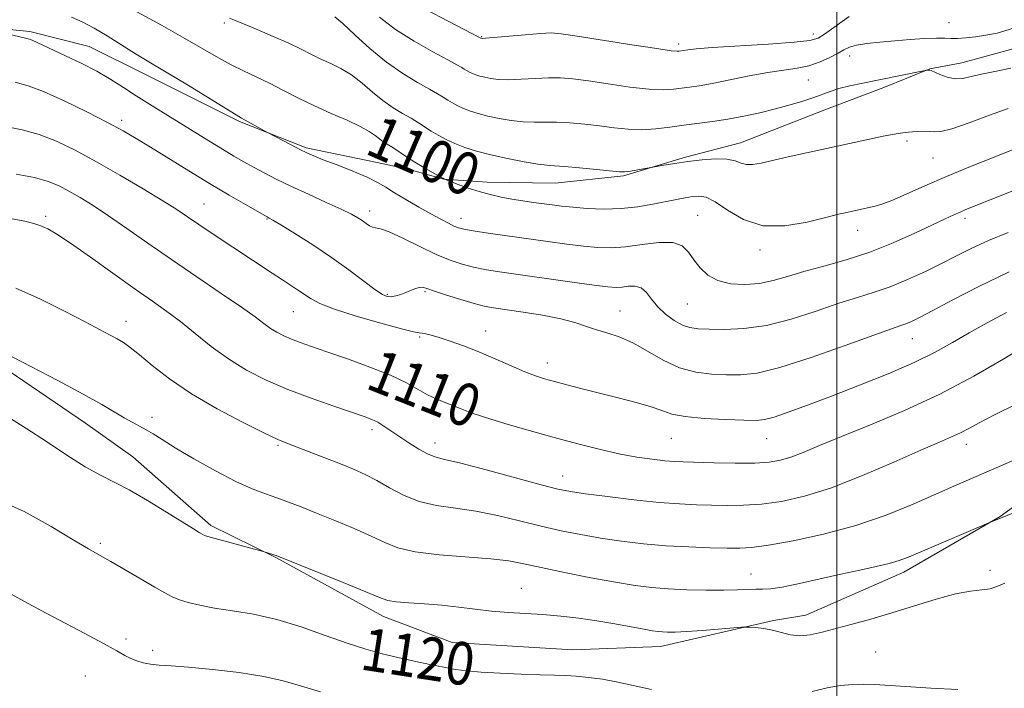
# Model space of a CAD drawing. Extents: x 2059800 to 2062700, y 344800 to 347700.
# Drawn here: x 2061847 to 2062031, y 345732 to 345857 of the extents above; entities that cross this region are included whole.
import ezdxf
from ezdxf.enums import TextEntityAlignment as Align

# ---------------------------------------------------------------- set-up
doc = ezdxf.new("R2010")
doc.units = 0
doc.header["$MEASUREMENT"] = 0
for name, color, linetype, lineweight in [('32000', 7, 'Continuous', 0), ('DTM HARD BREAKLINE', 7, 'Continuous', 0), ('DTM SPOT ELEVATION', 2, 'Continuous', 13), ('INDEX CONTOUR', 41, 'Continuous', 13), ('INDEX CONTOUR LABEL', 244, 'Continuous', 0), ('INTERMEDIATE CONTOUR', 44, 'Continuous', 0)]:
    doc.layers.add(name, color=color, linetype=linetype, lineweight=lineweight)
doc.styles.add('Style-ITALICS', font='ITALICS.shx')

msp = doc.modelspace()

# ---------------------------------------------------------------- linework, layer by layer
at = {"layer": '32000', "flags": 128}
msp.add_lwpolyline([(2062000, 347500), (2062000, 345000)], dxfattribs=at)
at = {"layer": 'DTM HARD BREAKLINE'}
for points in [[(2061832.015, 345856.905, 1104.184), (2061848.683, 345855.27, 1103.668), (2061859.803, 345852.439, 1103.188), (2061870.515, 345847.163, 1102.672), (2061887.995, 345838.376, 1102.192), (2061900.524, 345833.484, 1101.75), (2061913.806, 345830.712, 1101.233), (2061919.827, 345829.385, 1100.496), (2061926.32, 345827.581, 1100.016), (2061934.453, 345827.013, 1099.426), (2061947.166, 345826.86, 1098.799), (2061959.968, 345828.229, 1098.172), (2061971.621, 345831.741, 1097.766), (2061981.929, 345834.394, 1097.287), (2061997.757, 345840.619, 1096.844), (2062008.783, 345844.767, 1096.365), (2062017.437, 345848.297, 1095.959), (2062023.394, 345849.39, 1095.258), (2062034.176, 345852.355, 1094.816)], [(2062098.101, 345810.724, 1112.55), (2062085.153, 345803.674, 1113.005), (2062070.1, 345793.621, 1113.845), (2062065.726, 345790.232, 1114.371), (2062049.464, 345778.207, 1114.791), (2062039.931, 345771.121, 1115.386), (2062030.636, 345764.424, 1115.947), (2062012.531, 345753.999, 1116.507), (2061994.152, 345745.945, 1117.207), (2061988.095, 345744.937, 1117.768), (2061966.944, 345740.035, 1118.678), (2061950.484, 345739.431, 1119.133), (2061927.89, 345740.811, 1119.028), (2061915.011, 345745.664, 1118.608), (2061894.787, 345756.69, 1118.083), (2061882.642, 345762.686, 1117.663), (2061868.035, 345775.579, 1117.207), (2061859.128, 345781.917, 1116.787), (2061838.896, 345795.626, 1116.297)]]:
    msp.add_polyline3d(points, dxfattribs=at)
at = {"layer": 'DTM SPOT ELEVATION'}
for p in [(2061885.18, 345856.87, 1098.3), (2062020.99, 345856.9, 1093.1), (2061933.38, 345854.31, 1091.9), (2061995.61, 345854.82, 1091.4), (2061970.36, 345852.95, 1091.6), (2062002.37, 345850.65, 1094.7), (2061994.65, 345846.17, 1094.9), (2061865.89, 345838.62, 1105.6), (2062013.12, 345834.74, 1098.3), (2062018.04, 345831.58, 1098.9), (2061881.34, 345822.95, 1107.1), (2061851.67, 345820.63, 1111.7), (2061893.15, 345820.14, 1106.1), (2061912.38, 345821.61, 1103.5), (2061929.51, 345820.26, 1101.4), (2061973.9, 345820.8, 1101.1), (2062024, 345820.29, 1102.4), (2062003.86, 345818, 1100.6), (2061985.57, 345814.33, 1100.4), (2061915.73, 345806.02, 1105.8), (2061922.77, 345806.52, 1106.2), (2061971.93, 345804.24, 1102.9), (2061898.12, 345802.8, 1108.9), (2061959.31, 345802.88, 1105.2), (2061866.72, 345800.95, 1113.4), (2061921.79, 345798.04, 1108.2), (2061934.18, 345799.16, 1107.3), (2062014.12, 345797.74, 1106.8), (2061945.71, 345793.16, 1107.4), (2061871.58, 345782.95, 1115.5), (2061912.83, 345780.69, 1112.4), (2061895.2, 345777.72, 1114.2), (2061924.67, 345778.14, 1111.4), (2061968.99, 345779.07, 1108.9), (2061986.83, 345778.96, 1108.8), (2062024.29, 345777.9, 1112.6), (2061948.56, 345771.97, 1111.3), (2061861.94, 345759.37, 1119.7), (2061983.9, 345753.61, 1115.2), (2062028.68, 345754.33, 1117.6), (2061940.82, 345750.92, 1117.2), (2061866.75, 345741.42, 1121.7), (2061871.74, 345739.32, 1121.6), (2062007.28, 345738.99, 1119.3), (2061859.08, 345734.5, 1122.8)]:
    msp.add_point(p, dxfattribs=at)
at = {"layer": 'INDEX CONTOUR'}
for points in [[(2062033.384, 345833.257, 1100), (2062029.493, 345831.736, 1100), (2062025.059, 345829.975, 1100), (2062020.575, 345828.127, 1100), (2062016.479, 345826.343, 1100), (2062012.99, 345824.78, 1100), (2062010.275, 345823.595, 1100), (2062008.414, 345822.8871, 1100), (2062007.151, 345822.522, 1100), (2062002.951, 345821.632, 1100), (2062001.833, 345821.383, 1100), (2062000.307, 345821.0159, 1100), (2061997.9229, 345820.4001, 1100), (2061994.414, 345819.52, 1100), (2061990.249, 345818.827, 1100), (2061986.086, 345818.887, 1100), (2061982.467, 345820.049, 1100), (2061979.502, 345821.789, 1100), (2061977.186, 345823.367, 1100), (2061975.472, 345824.213, 1100), (2061974.137, 345824.439, 1100), (2061972.912, 345824.325, 1100), (2061971.557, 345824.105, 1100), (2061969.935, 345823.805, 1100), (2061965.484, 345822.9, 1100), (2061962.653, 345822.413, 1100), (2061959.55, 345822.082, 1100), (2061956.311, 345822.0091, 1100), (2061953.194, 345822.129, 1100), (2061950.484, 345822.338, 1100), (2061948.368, 345822.551, 1100), (2061946.632, 345822.764, 1100), (2061943.118, 345823.251, 1100), (2061941.122, 345823.544, 1100), (2061939.067, 345823.874, 1100), (2061937.027, 345824.251, 1100), (2061934.993, 345824.703, 1100), (2061932.936, 345825.263, 1100), (2061930.874, 345825.936, 1100), (2061929.016, 345826.61, 1100), (2061926.427, 345827.611, 1100), (2061926.129, 345827.766, 1100), (2061925.414, 345828.154, 1100), (2061924.162, 345828.85, 1100), (2061922.558, 345829.77, 1100), (2061920.86, 345830.793, 1100), (2061919.291, 345831.805, 1100), (2061916.737, 345833.5149, 1100), (2061914.966, 345834.62, 1100), (2061914.222, 345835.138, 1100), (2061913.4279, 345835.768, 1100), (2061912.33, 345836.547, 1100), (2061910.637, 345837.497, 1100), (2061908.168, 345838.631, 1100), (2061905.181, 345839.919, 1100), (2061902.039, 345841.3211, 1100), (2061899.045, 345842.788, 1100), (2061896.243, 345844.2391, 1100), (2061893.612, 345845.585, 1100), (2061891.127, 345846.771, 1100), (2061888.745, 345847.878, 1100), (2061886.417, 345849.023, 1100), (2061884.038, 345850.326, 1100), (2061877.771, 345853.943, 1100), (2061873.349, 345856.421, 1100), (2061862.876, 345862.204, 1100)], [(2062035.47, 345796.484, 1110), (2062031.264, 345793.94, 1110), (2062025.699, 345790.721, 1110), (2062019.317, 345787.3469, 1110), (2062012.666, 345784.2629, 1110), (2062006.322, 345781.597, 1110), (2062000.867, 345779.395, 1110), (2061996.724, 345777.686, 1110), (2061993.685, 345776.419, 1110), (2061991.378, 345775.521, 1110), (2061989.414, 345774.925, 1110), (2061987.317, 345774.576, 1110), (2061984.591, 345774.421, 1110), (2061980.957, 345774.407, 1110), (2061977.012, 345774.475, 1110), (2061971.195, 345774.6311, 1110), (2061969.466, 345774.712, 1110), (2061967.71, 345774.859, 1110), (2061965.386, 345775.124, 1110), (2061962.49, 345775.546, 1110), (2061959.146, 345776.163, 1110), (2061955.457, 345776.998, 1110), (2061951.422, 345778.03, 1110), (2061947.017, 345779.224, 1110), (2061942.313, 345780.529, 1110), (2061937.77, 345781.829, 1110), (2061933.944, 345782.99, 1110), (2061931.225, 345783.914, 1110), (2061929.341, 345784.6431, 1110), (2061927.852, 345785.252, 1110), (2061926.3901, 345785.822, 1110), (2061924.863, 345786.444, 1110), (2061923.251, 345787.218, 1110), (2061921.4831, 345788.218, 1110), (2061919.283, 345789.439, 1110), (2061916.326, 345790.852, 1110), (2061912.461, 345792.405, 1110), (2061908.245, 345793.938, 1110), (2061904.406, 345795.267, 1110), (2061901.502, 345796.26, 1110), (2061899.388, 345796.999, 1110), (2061897.749, 345797.62, 1110), (2061896.315, 345798.241, 1110), (2061895.006, 345798.908, 1110), (2061893.791, 345799.652, 1110), (2061892.563, 345800.538, 1110), (2061890.911, 345801.778, 1110), (2061888.3469, 345803.618, 1110), (2061884.569, 345806.205, 1110), (2061880.001, 345809.289, 1110), (2061875.253, 345812.521, 1110), (2061870.84, 345815.594, 1110), (2061866.8959, 345818.365, 1110), (2061863.4639, 345820.736, 1110), (2061860.561, 345822.639, 1110), (2061858.117, 345824.14, 1110), (2061856.034, 345825.337, 1110), (2061854.165, 345826.323, 1110), (2061852.142, 345827.156, 1110), (2061849.544, 345827.89, 1110), (2061846.127, 345828.566, 1110)], [(2061965.264, 345731.974, 1120), (2061958.9321, 345733.389, 1120), (2061956.038, 345733.911, 1120), (2061953.406, 345734.266, 1120), (2061951.112, 345734.489, 1120), (2061949.136, 345734.615, 1120), (2061947.067, 345734.691, 1120), (2061944.399, 345734.768, 1120), (2061940.831, 345734.884, 1120), (2061936.895, 345735.0431, 1120), (2061933.327, 345735.236, 1120), (2061930.646, 345735.464, 1120), (2061928.502, 345735.76, 1120), (2061926.327, 345736.161, 1120), (2061923.693, 345736.692, 1120), (2061920.722, 345737.318, 1120), (2061917.678, 345737.992, 1120), (2061914.727, 345738.694, 1120), (2061911.661, 345739.5351, 1120), (2061908.179, 345740.654, 1120), (2061904.081, 345742.12, 1120), (2061899.5851, 345743.701, 1120), (2061895.011, 345745.095, 1120), (2061890.653, 345746.078, 1120), (2061886.693, 345746.741, 1120), (2061883.286, 345747.256, 1120), (2061880.542, 345747.763, 1120), (2061878.392, 345748.284, 1120), (2061876.725, 345748.81, 1120), (2061875.376, 345749.363, 1120), (2061873.975, 345750.089, 1120), (2061872.0999, 345751.166, 1120), (2061866.562, 345754.388, 1120), (2061863.866, 345755.942, 1120), (2061861.749, 345757.144, 1120), (2061859.664, 345758.349, 1120), (2061856.839, 345760.049, 1120), (2061852.723, 345762.543, 1120), (2061847.647, 345765.344, 1120), (2061842.161, 345767.772, 1120)], [(2062022.661, 345731.964, 1120), (2062017.613, 345732.241, 1120), (2062012.938, 345732.522, 1120), (2062007.018, 345732.931, 1120), (2062004.976, 345733.004, 1120), (2062002.907, 345732.952, 1120), (2062000.656, 345732.73, 1120), (2061998.148, 345732.29, 1120), (2061995.386, 345731.628, 1120)]]:
    msp.add_polyline3d(points, dxfattribs=at)
at = {"layer": 'INTERMEDIATE CONTOUR'}
for points in [[(2062002.299, 345858.079, 1092), (2061997.686, 345854.743, 1092), (2061996.497, 345854.019, 1092), (2061994.917, 345853.58, 1092), (2061991.9881, 345853.256, 1092), (2061987.1641, 345852.915, 1092), (2061976.639, 345852.249, 1092), (2061973.591, 345852.005, 1092), (2061972.076, 345851.8311, 1092), (2061970.445, 345851.564, 1092), (2061970.0739, 345851.551, 1092), (2061968.924, 345851.669, 1092), (2061966.213, 345852.056, 1092), (2061961.543, 345852.783, 1092), (2061951.286, 345854.4171, 1092), (2061948.3069, 345854.857, 1092), (2061946.411, 345854.995, 1092), (2061944.442, 345854.907, 1092), (2061941.582, 345854.668, 1092), (2061934.137, 345853.9861, 1092), (2061933.538, 345853.943, 1092), (2061933.225, 345854.02, 1092), (2061927.106, 345857.218, 1092), (2061923.069, 345859.349, 1092)], [(2062033.296, 345825.566, 1102), (2062024.1981, 345821.906, 1102), (2062023.104, 345821.442, 1102), (2062021.931, 345820.911, 1102), (2062020.31, 345820.151, 1102), (2062017.932, 345819.022, 1102), (2062014.603, 345817.457, 1102), (2062010.561, 345815.669, 1102), (2062006.157, 345813.944, 1102), (2062001.722, 345812.502, 1102), (2061997.521, 345811.315, 1102), (2061993.803, 345810.291, 1102), (2061990.72, 345809.369, 1102), (2061988.047, 345808.602, 1102), (2061985.465, 345808.071, 1102), (2061982.749, 345807.855, 1102), (2061980.067, 345808.013, 1102), (2061977.681, 345808.5999, 1102), (2061975.7919, 345809.635, 1102), (2061974.339, 345810.983, 1102), (2061973.2, 345812.47, 1102), (2061972.205, 345813.912, 1102), (2061971.009, 345815.08, 1102), (2061969.219, 345815.735, 1102), (2061966.593, 345815.734, 1102), (2061963.484, 345815.338, 1102), (2061960.396, 345814.904, 1102), (2061957.691, 345814.72, 1102), (2061955.165, 345814.792, 1102), (2061952.474, 345815.054, 1102), (2061949.35, 345815.4449, 1102), (2061945.8361, 345815.922, 1102), (2061934.616, 345817.491, 1102), (2061931.814, 345817.905, 1102), (2061930.0711, 345818.205, 1102), (2061929.039, 345818.475, 1102), (2061928.212, 345818.822, 1102), (2061927.154, 345819.343, 1102), (2061925.7289, 345820.09, 1102), (2061923.8711, 345821.103, 1102), (2061921.592, 345822.38, 1102), (2061919.194, 345823.76, 1102), (2061917.056, 345825.041, 1102), (2061915.406, 345826.085, 1102), (2061913.873, 345827.002, 1102), (2061911.935, 345827.968, 1102), (2061909.266, 345829.097, 1102), (2061906.312, 345830.256, 1102), (2061903.716, 345831.25, 1102), (2061901.928, 345831.954, 1102), (2061900.637, 345832.516, 1102), (2061899.343, 345833.1509, 1102), (2061897.696, 345834.002, 1102), (2061893.233, 345836.367, 1102), (2061888.389, 345839.05, 1102), (2061887.372, 345839.638, 1102), (2061885.443, 345840.8071, 1102), (2061878.241, 345845.243, 1102), (2061874.564, 345847.487, 1102), (2061869.775, 345850.333, 1102), (2061867.839, 345851.514, 1102), (2061863.193, 345854.459, 1102), (2061860.767, 345855.891, 1102), (2061858.516, 345857.049, 1102), (2061856.512, 345857.929, 1102)], [(2062032.094, 345840.84, 1098), (2062028.621, 345839.585, 1098), (2062024.805, 345838.179, 1098), (2062021.544, 345837.056, 1098), (2062019.49, 345836.5319, 1098), (2062018.307, 345836.451, 1098), (2062017.41, 345836.54, 1098), (2062016.348, 345836.577, 1098), (2062015.197, 345836.546, 1098), (2062014.166, 345836.483, 1098), (2062013.403, 345836.4169, 1098), (2062012.812, 345836.348, 1098), (2062011.506, 345836.16, 1098), (2062010.391, 345835.968, 1098), (2062008.6499, 345835.626, 1098), (2062006.1121, 345835.087, 1098), (2061991.411, 345831.878, 1098), (2061988.166, 345831.153, 1098), (2061985.813, 345830.614, 1098), (2061984.191, 345830.319, 1098), (2061983.021, 345830.319, 1098), (2061982.022, 345830.619, 1098), (2061980.904, 345831.042, 1098), (2061979.376, 345831.363, 1098), (2061977.245, 345831.412, 1098), (2061974.712, 345831.229, 1098), (2061972.076, 345830.91, 1098), (2061969.619, 345830.543, 1098), (2061967.547, 345830.195, 1098), (2061961.966, 345829.197, 1098), (2061960.916, 345829.033, 1098), (2061960.164, 345828.962, 1098), (2061959.269, 345829.002, 1098), (2061954.92, 345829.424, 1098), (2061951.726, 345829.72, 1098), (2061948.909, 345829.958, 1098), (2061947.051, 345830.082, 1098), (2061945.65, 345830.192, 1098), (2061943.932, 345830.421, 1098), (2061941.343, 345830.867, 1098), (2061938.216, 345831.478, 1098), (2061935.107, 345832.167, 1098), (2061932.457, 345832.86, 1098), (2061930.256, 345833.559, 1098), (2061928.384, 345834.282, 1098), (2061926.736, 345835.0381, 1098), (2061925.267, 345835.817, 1098), (2061923.952, 345836.5989, 1098), (2061921.531, 345838.164, 1098), (2061920.177, 345838.998, 1098), (2061918.585, 345839.915, 1098), (2061916.799, 345840.993, 1098), (2061914.896, 345842.3171, 1098), (2061912.944, 345843.918, 1098), (2061910.97, 345845.606, 1098), (2061908.991, 345847.136, 1098), (2061907.025, 345848.33, 1098), (2061905.107, 345849.27, 1098), (2061903.274, 345850.103, 1098), (2061901.51, 345850.964, 1098), (2061899.591, 345851.927, 1098), (2061897.242, 345853.05, 1098), (2061894.331, 345854.346, 1098), (2061891.301, 345855.638, 1098), (2061888.739, 345856.702, 1098), (2061887.076, 345857.376, 1098), (2061886.113, 345857.745, 1098)], [(2062032.626, 345848.4179, 1096), (2062029.578, 345847.753, 1096), (2062027.113, 345847.265, 1096), (2062025.185, 345846.806, 1096), (2062023.607, 345846.468, 1096), (2062022.152, 345846.404, 1096), (2062020.669, 345846.705, 1096), (2062019.295, 345847.206, 1096), (2062017.649, 345847.948, 1096), (2062017.384, 345848.041, 1096), (2062017.242, 345848.04, 1096), (2062016.546, 345847.935, 1096), (2062007.607, 345846.122, 1096), (2062004.873, 345845.58, 1096), (2062002.412, 345845.064, 1096), (2062000.346, 345844.559, 1096), (2061998.72, 345844.048, 1096), (2061995.666, 345842.905, 1096), (2061993.636, 345842.231, 1096), (2061991.2091, 345841.507, 1096), (2061988.478, 345840.766, 1096), (2061985.546, 345840.042, 1096), (2061982.529, 345839.379, 1096), (2061979.549, 345838.822, 1096), (2061976.699, 345838.398, 1096), (2061971.292, 345837.709, 1096), (2061968.651, 345837.328, 1096), (2061966.032, 345836.999, 1096), (2061963.433, 345836.842, 1096), (2061960.846, 345836.943, 1096), (2061958.227, 345837.226, 1096), (2061955.521, 345837.579, 1096), (2061952.7161, 345837.901, 1096), (2061949.954, 345838.145, 1096), (2061947.42, 345838.274, 1096), (2061945.228, 345838.278, 1096), (2061943.222, 345838.253, 1096), (2061941.177, 345838.321, 1096), (2061938.941, 345838.573, 1096), (2061936.657, 345838.967, 1096), (2061934.541, 345839.427, 1096), (2061932.759, 345839.893, 1096), (2061931.28, 345840.363, 1096), (2061930.022, 345840.848, 1096), (2061928.914, 345841.357, 1096), (2061927.927, 345841.88, 1096), (2061927.043, 345842.406, 1096), (2061926.199, 345842.944, 1096), (2061925.152, 345843.595, 1096), (2061923.617, 345844.481, 1096), (2061921.393, 345845.715, 1096), (2061918.6321, 345847.367, 1096), (2061915.57, 345849.496, 1096), (2061912.46, 345852.068, 1096), (2061909.611, 345854.665, 1096), (2061907.345, 345856.775, 1096), (2061905.882, 345858.029, 1096)], [(2062033.116, 345855.888, 1094), (2062030.03, 345854.952, 1094), (2062027.903, 345854.559, 1094), (2062025.9569, 345854.287, 1094), (2062024.151, 345854.077, 1094), (2062022.625, 345853.963, 1094), (2062021.429, 345853.961, 1094), (2062020.251, 345854.0049, 1094), (2062018.686, 345854.014, 1094), (2062016.45, 345853.924, 1094), (2062013.732, 345853.751, 1094), (2062010.84, 345853.529, 1094), (2062008.063, 345853.285, 1094), (2062005.61, 345853.014, 1094), (2062003.672, 345852.702, 1094), (2062002.342, 345852.331, 1094), (2062001.3201, 345851.854, 1094), (2062000.2091, 345851.219, 1094), (2061998.703, 345850.411, 1094), (2061996.842, 345849.566, 1094), (2061994.758, 345848.855, 1094), (2061992.529, 345848.39, 1094), (2061990.019, 345848.037, 1094), (2061987.04, 345847.598, 1094), (2061983.524, 345846.9429, 1094), (2061976.641, 345845.5321, 1094), (2061974.194, 345845.098, 1094), (2061972.372, 345844.834, 1094), (2061969.363, 345844.4399, 1094), (2061967.478, 345844.334, 1094), (2061964.823, 345844.449, 1094), (2061961.195, 345844.863, 1094), (2061957.143, 345845.441, 1094), (2061953.404, 345845.9979, 1094), (2061950.511, 345846.379, 1094), (2061948.182, 345846.57, 1094), (2061945.931, 345846.59, 1094), (2061943.405, 345846.473, 1094), (2061940.794, 345846.313, 1094), (2061938.422, 345846.222, 1094), (2061936.539, 345846.28, 1094), (2061935.097, 345846.455, 1094), (2061933.975, 345846.687, 1094), (2061933.062, 345846.926, 1094), (2061932.305, 345847.166, 1094), (2061931.66, 345847.415, 1094), (2061931.093, 345847.675, 1094), (2061930.587, 345847.944, 1094), (2061930.134, 345848.213, 1094), (2061929.653, 345848.514, 1094), (2061928.774, 345849.026, 1094), (2061927.057, 345849.964, 1094), (2061924.24, 345851.476, 1094), (2061920.769, 345853.439, 1094), (2061917.27, 345855.659, 1094), (2061914.242, 345857.96, 1094)], [(2062032.109, 345817.614, 1104), (2062028.415, 345816.084, 1104), (2062025.319, 345814.665, 1104), (2062022.5571, 345813.288, 1104), (2062019.741, 345811.853, 1104), (2062016.588, 345810.307, 1104), (2062013.253, 345808.778, 1104), (2062009.997, 345807.441, 1104), (2062006.971, 345806.398, 1104), (2062003.889, 345805.455, 1104), (2062000.352, 345804.342, 1104), (2061996.103, 345802.9, 1104), (2061991.439, 345801.395, 1104), (2061986.796, 345800.202, 1104), (2061982.563, 345799.594, 1104), (2061978.933, 345799.434, 1104), (2061976.055, 345799.484, 1104), (2061973.988, 345799.571, 1104), (2061972.439, 345799.782, 1104), (2061971.028, 345800.27, 1104), (2061969.471, 345801.141, 1104), (2061967.87, 345802.32, 1104), (2061966.4251, 345803.685, 1104), (2061965.269, 345805.096, 1104), (2061964.28, 345806.347, 1104), (2061963.273, 345807.216, 1104), (2061962.114, 345807.557, 1104), (2061960.884, 345807.534, 1104), (2061959.717, 345807.389, 1104), (2061958.618, 345807.332, 1104), (2061957.079, 345807.444, 1104), (2061954.463, 345807.771, 1104), (2061950.397, 345808.329, 1104), (2061937.1839, 345810.194, 1104), (2061934.278, 345810.643, 1104), (2061931.892, 345811.096, 1104), (2061929.725, 345811.646, 1104), (2061927.4851, 345812.408, 1104), (2061924.885, 345813.508, 1104), (2061921.7829, 345814.981, 1104), (2061918.631, 345816.516, 1104), (2061916.031, 345817.717, 1104), (2061914.412, 345818.306, 1104), (2061913.529, 345818.489, 1104), (2061912.966, 345818.595, 1104), (2061912.381, 345818.88, 1104), (2061911.721, 345819.3241, 1104), (2061911.005, 345819.837, 1104), (2061910.192, 345820.369, 1104), (2061908.999, 345821.027, 1104), (2061907.083, 345821.96, 1104), (2061904.252, 345823.255, 1104), (2061900.92, 345824.76, 1104), (2061897.65, 345826.266, 1104), (2061894.888, 345827.604, 1104), (2061892.598, 345828.779, 1104), (2061890.629, 345829.839, 1104), (2061888.814, 345830.8459, 1104), (2061886.946, 345831.923, 1104), (2061884.804, 345833.203, 1104), (2061882.241, 345834.775, 1104), (2061871.106, 345841.674, 1104), (2061868.632, 345843.241, 1104), (2061866.27, 345844.775, 1104), (2061863.868, 345846.292, 1104), (2061861.244, 345847.807, 1104), (2061858.314, 345849.314, 1104), (2061855.386, 345850.711, 1104), (2061849.16, 345853.616, 1104), (2061848.616, 345853.82, 1104), (2061847.88, 345854.009, 1104), (2061837.7349, 345856.368, 1104)], [(2062032.322, 345810.219, 1106), (2062026.623, 345807.516, 1106), (2062021.754, 345805.017, 1106), (2062017.992, 345803.01, 1106), (2062015.497, 345801.697, 1106), (2062013.956, 345800.939, 1106), (2062012.942, 345800.512, 1106), (2062011.956, 345800.168, 1106), (2062010.2239, 345799.579, 1106), (2062006.902, 345798.393, 1106), (2062001.531, 345796.429, 1106), (2061995.186, 345794.1761, 1106), (2061989.325, 345792.295, 1106), (2061985.04, 345791.277, 1106), (2061981.951, 345790.949, 1106), (2061979.309, 345790.969, 1106), (2061976.512, 345791.0921, 1106), (2061973.527, 345791.45, 1106), (2061970.468, 345792.272, 1106), (2061967.4369, 345793.6781, 1106), (2061964.505, 345795.364, 1106), (2061961.731, 345796.918, 1106), (2061959.169, 345798.032, 1106), (2061956.842, 345798.8019, 1106), (2061954.766, 345799.429, 1106), (2061952.886, 345800.075, 1106), (2061950.853, 345800.751, 1106), (2061948.246, 345801.432, 1106), (2061944.837, 345802.089, 1106), (2061941.156, 345802.675, 1106), (2061935.638, 345803.4761, 1106), (2061933.871, 345803.804, 1106), (2061931.97, 345804.288, 1106), (2061929.4901, 345805.028, 1106), (2061926.8211, 345805.881, 1106), (2061924.559, 345806.636, 1106), (2061923.137, 345807.127, 1106), (2061922.322, 345807.345, 1106), (2061921.717, 345807.319, 1106), (2061920.998, 345807.0899, 1106), (2061919.206, 345806.345, 1106), (2061918.24, 345805.996, 1106), (2061917.306, 345805.731, 1106), (2061916.464, 345805.584, 1106), (2061915.712, 345805.616, 1106), (2061914.795, 345805.996, 1106), (2061913.398, 345806.918, 1106), (2061911.282, 345808.504, 1106), (2061908.5209, 345810.59, 1106), (2061905.266, 345812.936, 1106), (2061901.733, 345815.3, 1106), (2061898.392, 345817.4179, 1106), (2061895.776, 345819.022, 1106), (2061894.26, 345819.932, 1106), (2061893.593, 345820.315, 1106), (2061893.1709, 345820.53, 1106), (2061889.118, 345822.833, 1106), (2061886.036, 345824.619, 1106), (2061882.392, 345826.78, 1106), (2061878.476, 345829.165, 1106), (2061871.3049, 345833.602, 1106), (2061868.646, 345835.222, 1106), (2061866.178, 345836.645, 1106), (2061863.232, 345838.236, 1106), (2061859.375, 345840.223, 1106), (2061855.136, 345842.302, 1106), (2061851.286, 345844.033, 1106), (2061848.354, 345845.109, 1106), (2061845.917, 345845.744, 1106)], [(2062031.785, 345802.624, 1108), (2062028.198, 345800.711, 1108), (2062024.801, 345798.799, 1108), (2062021.667, 345796.984, 1108), (2062018.3969, 345795.183, 1108), (2062014.479, 345793.2659, 1108), (2062009.594, 345791.157, 1108), (2062004.208, 345788.995, 1108), (2061998.986, 345786.975, 1108), (2061994.4911, 345785.266, 1108), (2061990.886, 345783.936, 1108), (2061988.233, 345783.029, 1108), (2061986.444, 345782.558, 1108), (2061984.834, 345782.414, 1108), (2061982.563, 345782.454, 1108), (2061979.096, 345782.57, 1108), (2061975.095, 345782.7719, 1108), (2061971.528, 345783.105, 1108), (2061969.066, 345783.598, 1108), (2061967.209, 345784.2309, 1108), (2061965.166, 345784.969, 1108), (2061962.346, 345785.779, 1108), (2061958.974, 345786.626, 1108), (2061955.479, 345787.476, 1108), (2061952.232, 345788.293, 1108), (2061949.384, 345789.039, 1108), (2061947.028, 345789.672, 1108), (2061945.171, 345790.191, 1108), (2061943.469, 345790.743, 1108), (2061941.487, 345791.517, 1108), (2061938.917, 345792.63, 1108), (2061935.947, 345793.9431, 1108), (2061932.887, 345795.247, 1108), (2061930.016, 345796.368, 1108), (2061927.491, 345797.266, 1108), (2061925.436, 345797.936, 1108), (2061923.935, 345798.379, 1108), (2061922.908, 345798.637, 1108), (2061922.2301, 345798.758, 1108), (2061921.681, 345798.821, 1108), (2061920.6371, 345799.019, 1108), (2061918.377, 345799.574, 1108), (2061914.5, 345800.622, 1108), (2061909.899, 345801.951, 1108), (2061905.7851, 345803.263, 1108), (2061903.069, 345804.33, 1108), (2061901.442, 345805.196, 1108), (2061899.093, 345806.772, 1108), (2061896.053, 345808.717, 1108), (2061894.096, 345809.991, 1108), (2061883.055, 345817.302, 1108), (2061880.378, 345819.1, 1108), (2061878.275, 345820.533, 1108), (2061876.246, 345821.888, 1108), (2061873.614, 345823.556, 1108), (2061869.918, 345825.801, 1108), (2061865.563, 345828.368, 1108), (2061861.168, 345830.875, 1108), (2061857.225, 345833.003, 1108), (2061853.696, 345834.695, 1108), (2061850.415, 345835.962, 1108), (2061847.241, 345836.838, 1108), (2061844.136, 345837.465, 1108)], [(2062033.508, 345785.405, 1112), (2062029.531, 345783.446, 1112), (2062026.688, 345781.9741, 1112), (2062024.714, 345780.905, 1112), (2062023.142, 345780.08, 1112), (2062021.49, 345779.315, 1112), (2062019.202, 345778.326, 1112), (2062015.707, 345776.803, 1112), (2062010.681, 345774.5801, 1112), (2062004.792, 345772.06, 1112), (2061998.958, 345769.789, 1112), (2061993.906, 345768.195, 1112), (2061989.617, 345767.226, 1112), (2061985.881, 345766.713, 1112), (2061982.512, 345766.497, 1112), (2061979.411, 345766.467, 1112), (2061976.502, 345766.5249, 1112), (2061973.655, 345766.601, 1112), (2061970.513, 345766.746, 1112), (2061966.666, 345767.043, 1112), (2061961.927, 345767.536, 1112), (2061957.014, 345768.12, 1112), (2061952.867, 345768.655, 1112), (2061950.061, 345769.066, 1112), (2061947.704, 345769.547, 1112), (2061944.535, 345770.359, 1112), (2061934.256, 345773.123, 1112), (2061929.478, 345774.368, 1112), (2061926.422, 345775.104, 1112), (2061924.6179, 345775.567, 1112), (2061923.228, 345776.123, 1112), (2061921.592, 345777.042, 1112), (2061919.762, 345778.207, 1112), (2061916.399, 345780.473, 1112), (2061915.059, 345781.353, 1112), (2061913.908, 345782.043, 1112), (2061912.83, 345782.57, 1112), (2061911.399, 345783.114, 1112), (2061905.659, 345785.057, 1112), (2061901.446, 345786.539, 1112), (2061897.075, 345788.203, 1112), (2061893.032, 345789.951, 1112), (2061889.343, 345791.831, 1112), (2061885.92, 345793.9271, 1112), (2061882.694, 345796.27, 1112), (2061879.684, 345798.675, 1112), (2061876.93, 345800.903, 1112), (2061874.39, 345802.822, 1112), (2061871.708, 345804.724, 1112), (2061868.448, 345807.006, 1112), (2061860.084, 345812.96, 1112), (2061856.3511, 345815.578, 1112), (2061853.76, 345817.298, 1112), (2061852.05, 345818.286, 1112), (2061850.752, 345818.863, 1112), (2061849.424, 345819.305, 1112), (2061847.729, 345819.716, 1112), (2061845.356, 345820.1539, 1112)], [(2062035.036, 345775.762, 1114), (2062021.9091, 345770.095, 1114), (2062014.305, 345766.7391, 1114), (2062009.2281, 345764.669, 1114), (2062003.535, 345762.695, 1114), (2061997.509, 345761.061, 1114), (2061991.8059, 345759.8271, 1114), (2061987.171, 345759.005, 1114), (2061984.066, 345758.586, 1114), (2061981.809, 345758.459, 1114), (2061979.435, 345758.485, 1114), (2061976.203, 345758.559, 1114), (2061972.267, 345758.693, 1114), (2061968.007, 345758.931, 1114), (2061963.751, 345759.303, 1114), (2061959.619, 345759.791, 1114), (2061955.6821, 345760.363, 1114), (2061951.964, 345761.001, 1114), (2061948.316, 345761.732, 1114), (2061944.545, 345762.5951, 1114), (2061940.523, 345763.594, 1114), (2061936.379, 345764.593, 1114), (2061932.307, 345765.419, 1114), (2061928.471, 345765.976, 1114), (2061924.92, 345766.478, 1114), (2061921.674, 345767.217, 1114), (2061918.746, 345768.388, 1114), (2061916.114, 345769.8, 1114), (2061913.751, 345771.168, 1114), (2061911.587, 345772.284, 1114), (2061909.4, 345773.249, 1114), (2061906.925, 345774.241, 1114), (2061901.09, 345776.516, 1114), (2061896.877, 345778.133, 1114), (2061895.198, 345778.843, 1114), (2061892.669, 345780.03, 1114), (2061888.679, 345781.999, 1114), (2061883.818, 345784.558, 1114), (2061878.978, 345787.387, 1114), (2061874.891, 345790.181, 1114), (2061871.661, 345792.698, 1114), (2061869.237, 345794.711, 1114), (2061867.521, 345796.076, 1114), (2061866.245, 345796.972, 1114), (2061865.094, 345797.661, 1114), (2061863.75, 345798.396, 1114), (2061859.081, 345800.848, 1114), (2061855.205, 345802.867, 1114), (2061850.676, 345805.128, 1114), (2061846.0899, 345807.204, 1114)], [(2062032.868, 345764.964, 1116), (2062028.912, 345763.431, 1116), (2062013.5221, 345756.853, 1116), (2062011.678, 345756.141, 1116), (2062009.807, 345755.585, 1116), (2062007.371, 345755.018, 1116), (2062004.326, 345754.37, 1116), (2062000.754, 345753.598, 1116), (2061992.967, 345751.823, 1116), (2061989.763, 345751.163, 1116), (2061987.571, 345750.848, 1116), (2061986.079, 345750.775, 1116), (2061984.802, 345750.779, 1116), (2061983.306, 345750.734, 1116), (2061981.361, 345750.655, 1116), (2061978.785, 345750.597, 1116), (2061975.507, 345750.604, 1116), (2061971.884, 345750.683, 1116), (2061968.381, 345750.836, 1116), (2061965.287, 345751.075, 1116), (2061962.189, 345751.462, 1116), (2061958.497, 345752.072, 1116), (2061953.867, 345752.936, 1116), (2061948.928, 345753.916, 1116), (2061944.554, 345754.831, 1116), (2061941.309, 345755.539, 1116), (2061938.503, 345756.064, 1116), (2061935.136, 345756.47, 1116), (2061925.462, 345757.228, 1116), (2061920.933, 345757.765, 1116), (2061917.7031, 345758.519, 1116), (2061915.246, 345759.509, 1116), (2061912.714, 345760.736, 1116), (2061909.493, 345762.171, 1116), (2061905.892, 345763.668, 1116), (2061902.451, 345765.049, 1116), (2061899.581, 345766.182, 1116), (2061897.1811, 345767.1, 1116), (2061895.018, 345767.88, 1116), (2061892.849, 345768.6291, 1116), (2061890.38, 345769.575, 1116), (2061887.306, 345770.977, 1116), (2061883.49, 345772.9739, 1116), (2061879.472, 345775.231, 1116), (2061875.96, 345777.293, 1116), (2061873.478, 345778.815, 1116), (2061871.798, 345779.875, 1116), (2061870.508, 345780.663, 1116), (2061869.252, 345781.352, 1116), (2061867.906, 345782.058, 1116), (2061866.401, 345782.888, 1116), (2061862.173, 345785.387, 1116), (2061858.677, 345787.346, 1116), (2061853.96, 345789.861, 1116), (2061848.893, 345792.499, 1116), (2061840.534, 345796.796, 1116)], [(2062031.472, 345751.92, 1118), (2062029.985, 345751.289, 1118), (2062028.7061, 345750.872, 1118), (2062027.152, 345750.654, 1118), (2062025.066, 345750.416, 1118), (2062022.251, 345749.893, 1118), (2062018.612, 345748.907, 1118), (2062010.278, 345746.322, 1118), (2062006.381, 345745.194, 1118), (2062002.887, 345744.247, 1118), (2061997.214, 345742.72, 1118), (2061994.975, 345742.213, 1118), (2061993.02, 345742.03, 1118), (2061991.255, 345742.237, 1118), (2061989.592, 345742.675, 1118), (2061987.9431, 345743.128, 1118), (2061986.2699, 345743.425, 1118), (2061984.747, 345743.578, 1118), (2061983.595, 345743.644, 1118), (2061982.89, 345743.668, 1118), (2061982.121, 345743.636, 1118), (2061974.782, 345743.063, 1118), (2061971.7979, 345742.859, 1118), (2061969.662, 345742.755, 1118), (2061968.264, 345742.736, 1118), (2061967.308, 345742.77, 1118), (2061966.489, 345742.837, 1118), (2061965.455, 345742.985, 1118), (2061963.844, 345743.275, 1118), (2061961.406, 345743.741, 1118), (2061958.347, 345744.308, 1118), (2061954.9861, 345744.875, 1118), (2061951.591, 345745.357, 1118), (2061948.225, 345745.741, 1118), (2061944.9, 345746.031, 1118), (2061941.628, 345746.242, 1118), (2061938.416, 345746.435, 1118), (2061935.27, 345746.6801, 1118), (2061932.184, 345747.024, 1118), (2061929.096, 345747.413, 1118), (2061925.935, 345747.772, 1118), (2061922.704, 345748.044, 1118), (2061919.72, 345748.252, 1118), (2061917.376, 345748.44, 1118), (2061915.827, 345748.689, 1118), (2061914.273, 345749.224, 1118), (2061911.678, 345750.304, 1118), (2061907.411, 345752.0529, 1118), (2061894.8949, 345757.09, 1118), (2061894.437, 345757.246, 1118), (2061892.4401, 345757.856, 1118), (2061883.423, 345760.255, 1118), (2061882.075, 345760.639, 1118), (2061881.426, 345760.869, 1118), (2061881.031, 345761.078, 1118), (2061880.464, 345761.413, 1118), (2061879.362, 345762.083, 1118), (2061874.344, 345765.21, 1118), (2061870.763, 345767.4, 1118), (2061867.317, 345769.393, 1118), (2061864.48, 345770.863, 1118), (2061861.915, 345772.138, 1118), (2061859.079, 345773.709, 1118), (2061855.602, 345775.9079, 1118), (2061851.797, 345778.439, 1118), (2061848.153, 345780.846, 1118), (2061845.063, 345782.766, 1118)], [(2061903.2151, 345731.5281, 1122), (2061899.414, 345732.662, 1122), (2061896.166, 345733.601, 1122), (2061892.542, 345734.413, 1122), (2061887.922, 345735.144, 1122), (2061882.914, 345735.7579, 1122), (2061878.435, 345736.199, 1122), (2061875.178, 345736.439, 1122), (2061872.947, 345736.571, 1122), (2061871.324, 345736.718, 1122), (2061869.955, 345736.977, 1122), (2061868.736, 345737.351, 1122), (2061867.63, 345737.816, 1122), (2061866.52, 345738.389, 1122), (2061864.985, 345739.243, 1122), (2061862.529, 345740.588, 1122), (2061858.878, 345742.532, 1122), (2061850.721, 345746.8461, 1122), (2061847.726, 345748.464, 1122), (2061843.947, 345750.526, 1122)]]:
    msp.add_polyline3d(points, dxfattribs=at)

# ---------------------------------------------------------------- texts
at = {"layer": 'INDEX CONTOUR LABEL', "style": 'Style-ITALICS', "width": 0.875}
for s, rotation, p in [('1100', 336.5, (2061912.861, 345836.17, 1100)), ('1110', 338.4, (2061912.841, 345792.252, 1110)), ('1120', 351.2, (2061911.015, 345739.743, 1120))]:
    msp.add_text(s, height=8, rotation=rotation, dxfattribs=at).set_placement(p, align=Align.MIDDLE_LEFT)

doc.saveas('drawing.dxf')
